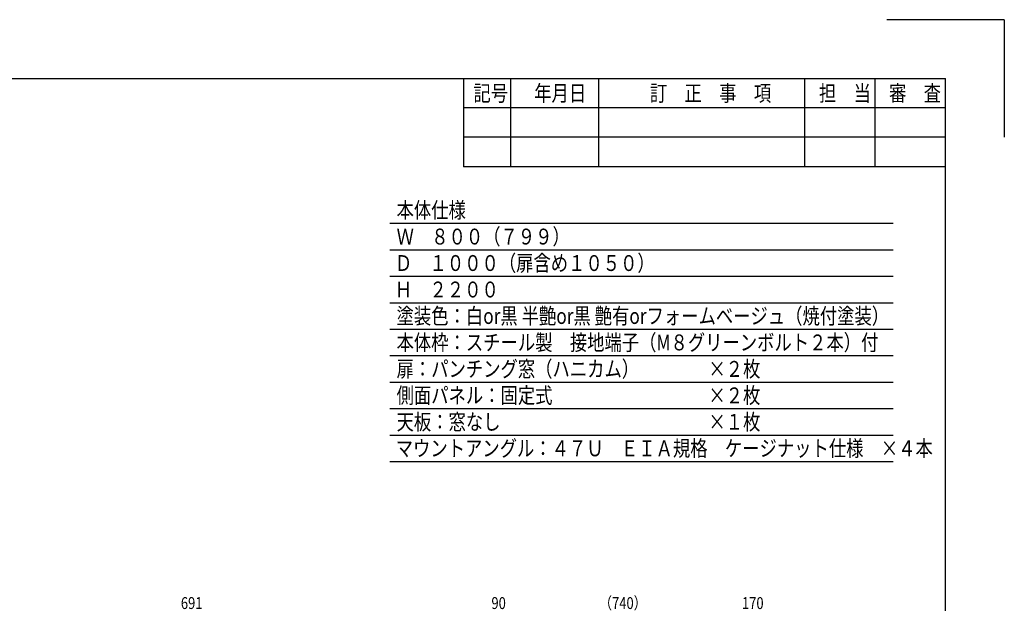
# Model space of a CAD drawing. Extents: x -236959 to 25752, y -185266 to 18665.
# Drawn here: x -79777 to -76428, y -61998 to -60013 of the extents above; entities that cross this region are included whole.
import ezdxf

# ---------------------------------------------------------------- set-up
doc = ezdxf.new("R2010")
doc.units = 0
doc.header["$LTSCALE"] = 0.1
doc.layers.get('0').update_dxf_attribs({"linetype": 'CONTINUOUS'})
doc.styles.get("Standard").update_dxf_attribs({"font": 'romans.shx', "width": 0.8, "height": 2.7, "bigfont": 'BIGFONT.shx'})
doc.styles.add('y-15', font='romans.shx', dxfattribs={"width": 0.8, "height": 40.5, "bigfont": 'BIGFONT.shx'})
doc.styles.add('y-20', font='romans.shx', dxfattribs={"width": 0.8, "height": 54, "bigfont": 'BIGFONT.shx'})

msp = doc.modelspace()

# ---------------------------------------------------------------- linework, layer by layer
at = {"linetype": 'Continuous'}
for p, q in [((-76427.6, -60013), (-76827.6, -60013)), ((-76427.6, -60013), (-76427.6, -60413)), ((-84327.6, -60213), (-76627.6, -60213)), ((-78267.6, -60213), (-78267.6, -60513)), ((-78107.6, -60213), (-78107.6, -60513)), ((-77807.6, -60213), (-77807.6, -60513)), ((-77107.6, -60213), (-77107.6, -60513)), ((-76867.6, -60213), (-76867.6, -60513)), ((-76627.6, -65753), (-76627.6, -60213)), ((-76627.6, -60313), (-78267.6, -60313)), ((-76627.6, -60413), (-78267.6, -60413)), ((-76627.6, -60513), (-78267.6, -60513))]:
    msp.add_line(p, q, dxfattribs=at)
for p, q in [((-78518.1, -60705.3), (-76805.5, -60705.3)), ((-78518.1, -60795.3), (-76805.5, -60795.3)), ((-78518.1, -60885.3), (-76805.5, -60885.3)), ((-78518.1, -60975.3), (-76805.5, -60975.3)), ((-78518.1, -61065.3), (-76805.5, -61065.3)), ((-78518.1, -61155.3), (-76805.5, -61155.3)), ((-78518.1, -61245.3), (-76805.5, -61245.3)), ((-78518.1, -61335.3), (-76805.5, -61335.3)), ((-78518.1, -61425.3), (-76805.5, -61425.3)), ((-78518.1, -61515.3), (-76805.5, -61515.3))]:
    msp.add_line(p, q)

# ---------------------------------------------------------------- texts
at = {"width": 0.8}
for s, p in [('記号', (-78233.7, -60290)), ('年月日', (-78026.7, -60290)), ('訂\u3000正\u3000事\u3000項', (-77633.3, -60290)), ('担\u3000当', (-77058.1, -60290)), ('審\u3000査', (-76819.6, -60290))]:
    msp.add_text(s, height=54, dxfattribs=at).set_placement(p)
for s, height, style, p in [('本体仕様', 54, 'y-20', (-78495, -60687.5)), ('Ｗ\u3000８００（７９９）', 54, 'y-20', (-78495, -60777.5)), ('Ｄ\u3000１０００（扉含め１０５０）', 54, 'y-20', (-78500.8, -60867.5)), ('Ｈ\u3000２２００', 54, 'y-20', (-78500.8, -60957.5)), ('塗装色：白or黒 半艶or黒 艶有orフォームベージュ（焼付塗装）', 54, 'y-20', (-78495, -61047.5)), ('本体枠：スチール製\u3000接地端子（M８グリーンボルト２本）付', 54, 'y-20', (-78495, -61137.5)), ('扉：パンチング窓（ハニカム）\u3000\u3000\u3000\u3000×２枚', 54, 'y-20', (-78495, -61227.5)), ('側面パネル：固定式\u3000\u3000\u3000\u3000\u3000\u3000\u3000\u3000\u3000×２枚', 54, 'y-20', (-78495, -61317.5)), ('天板：窓なし\u3000\u3000\u3000\u3000\u3000\u3000\u3000\u3000\u3000\u3000\u3000\u3000×１枚', 54, 'y-20', (-78495, -61407.5)), ('マウントアングル：４７Ｕ\u3000ＥＩＡ規格\u3000ケージナット仕様\u3000×４本', 54, 'y-20', (-78497.9, -61497.5)), ('691', 40.5, 'y-15', (-79228.8, -62017)), ('90', 40.5, 'y-15', (-78172.3, -62017)), ('（740）', 40.5, 'y-15', (-77806.2, -62017)), ('170', 40.5, 'y-15', (-77320, -62017))]:
    msp.add_text(s, height=height, dxfattribs=dict(at, style=style)).set_placement(p)

doc.saveas('drawing.dxf')
